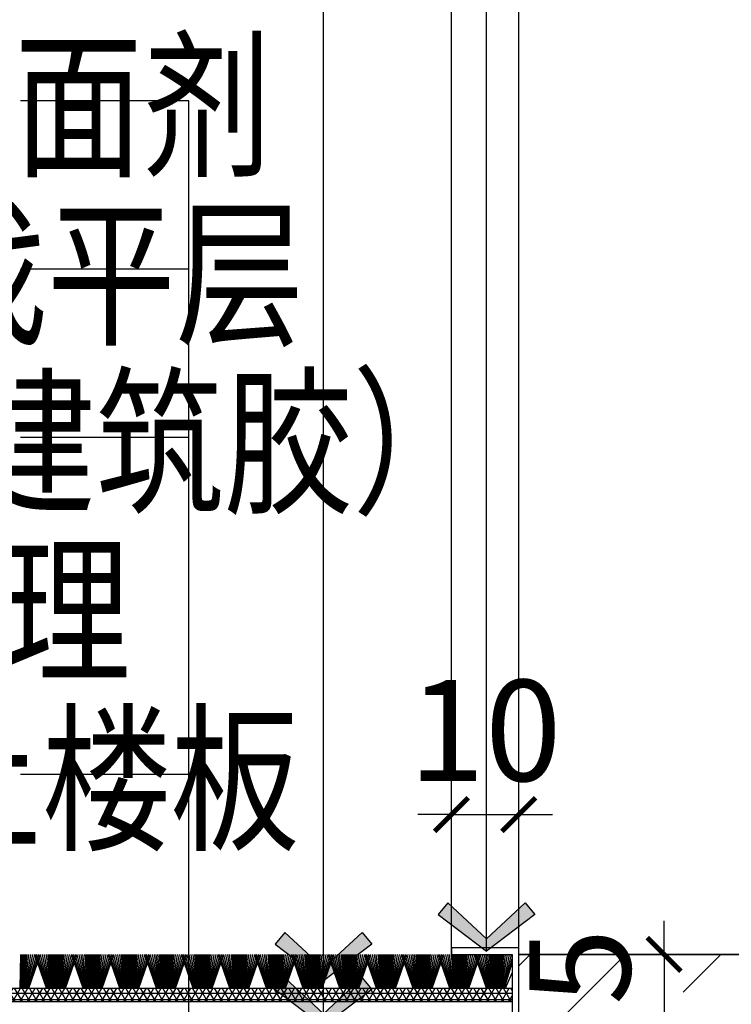
# Model space of a CAD drawing. Units: inches. Extents: x 52293 to 162813, y -23804 to 39402.
# Drawn here: x 117431 to 117537, y 22613 to 22759 of the extents above; entities that cross this region are included whole.
import ezdxf

# ---------------------------------------------------------------- set-up
doc = ezdxf.new("R2010")
doc.units = ezdxf.units.IN
doc.header["$LTSCALE"] = 10
doc.header["$MEASUREMENT"] = 0
doc.layers.get('Defpoints').update_dxf_attribs({"color": 251})
for name, color, linetype in [('D-Detail(节点图层)', 134, 'Continuous'), ('DIM_LEAD', 3, 'Continuous'), ('E-Elevation(立面图层)', 134, 'Continuous'), ('PUB_DIM', 3, 'Continuous'), ('PUB_TEXT', 7, 'Continuous')]:
    doc.layers.add(name, color=color, linetype=linetype)
doc.styles.add('_TCH_DIM_T3', font='SIMPLEX', dxfattribs={"width": 0.705882, "bigfont": 'GBCBIG'})
doc.styles.add('TYDG_02', font='tssdeng.shx', dxfattribs={"width": 0.8, "bigfont": 'tssdchn.shx'})
doc.dimstyles.new('_TCH_ARCH&&100', dxfattribs={"dimscale": 0, "dimtxt": 3, "dimasz": 1, "dimexe": 1, "dimexo": 1, "dimgap": 1, "dimtad": 1, "dimdec": 0, "dimzin": 0, "dimdsep": 46, "dimtxsty": '_TCH_DIM_T3', "dimblk": 'ARCHTICK', "dimcen": 0.09, "dimdle": 1, "dimclrt": 7, "dimazin": 2, "dimtfac": 1, "dimtdec": 0, "dimtix": 1, "dimtmove": 2, "dimatfit": 3, "dimldrblk": 'DOT', "dimfxl": 0, "dimtolj": 1, "dimtzin": 0, "dimarcsym": 0})

# ---------------------------------------------------------------- blocks, each defined once
blk = doc.blocks.new('_ArchTick')
at = {"color": 0, "linetype": 'ByBlock', "const_width": 0.15}
blk.add_lwpolyline([(-0.5, -0.5), (0.5, 0.5)], dxfattribs=at)
blk = doc.blocks.new('A')
for p, q in [((-1.435, 1.148), (-1.09, 1.437)), ((-1.09, 1.437), (0, 0)), ((-1.435, 1.148), (-0.369, 0)), ((-0.369, 0), (-2.127, 0)), ((-1.435, -1.148), (-0.369, 0)), ((-1.09, -1.437), (0, 0)), ((-1.435, -1.148), (-1.09, -1.437))]:
    blk.add_line(p, q)
for points in [[(-1.435, 1.148), (-1.09, 1.437), (-0.369, 0), (0, 0)], [(-1.435, -1.148), (-1.09, -1.437), (-0.369, 0), (0, 0)]]:
    blk.add_solid(points)
blk = doc.blocks.new('*D210')
at = {"layer": 'Defpoints', "color": 0, "transparency": 16777216}
for p in [(117505.06, 22641.42), (117505.06, 22621.66), (117495.06, 22620.66)]:
    blk.add_point(p, dxfattribs=at)
at = {"layer": 'PUB_DIM', "color": 0, "lineweight": -2, "transparency": 16777216}
for p, q in [((117495.06, 22625.66), (117495.06, 22646.42)), ((117505.06, 22626.66), (117505.06, 22646.42)), ((117495.06, 22641.42), (117490.06, 22641.42)), ((117495.06, 22641.42), (117505.06, 22641.42)), ((117505.06, 22641.42), (117510.06, 22641.42))]:
    blk.add_line(p, q, dxfattribs=at)
at = {"layer": 'PUB_DIM', "color": 0, "lineweight": -2, "transparency": 16777216, "xscale": 4.999999956425902, "yscale": 4.999999956425902, "zscale": 4.999999956425902}
blk.add_blockref('_ArchTick', (117495.06, 22641.42), dxfattribs=at)
at = {"layer": 'PUB_DIM', "color": 0, "lineweight": -2, "transparency": 16777216, "xscale": 4.999999956425902, "yscale": 4.999999956425902, "zscale": 4.999999956425902, "rotation": 180}
blk.add_blockref('_ArchTick', (117505.06, 22641.42), dxfattribs=at)
at = {"layer": 'PUB_DIM', "color": 7, "transparency": 16777216, "insert": (117500.06, 22653.92), "char_height": 15, "attachment_point": 5, "style": '_TCH_DIM_T3'}
blk.add_mtext('\\A1;10', dxfattribs=at)
blk = doc.blocks.new('_Dot')
at = {"color": 0, "linetype": 'ByBlock', "lineweight": -2}
blk.add_line((-0.5, 0), (-1, 0), dxfattribs=at)
at = {"color": 0, "linetype": 'ByBlock', "const_width": 0.5}
blk.add_lwpolyline([(-0.25, 0, 1), (0.25, 0, 1)], format="xyb", close=True, dxfattribs=at)
blk = doc.blocks.new('*D211')
at = {"layer": 'Defpoints', "color": 0, "transparency": 16777216}
for p in [(117505.06, 22620.66), (117505.06, 22605.66), (117526.64, 22605.66)]:
    blk.add_point(p, dxfattribs=at)
at = {"layer": 'PUB_DIM', "color": 0, "lineweight": -2, "transparency": 16777216}
for p, q in [((117526.64, 22620.66), (117526.64, 22625.66)), ((117510.06, 22620.66), (117531.64, 22620.66)), ((117526.64, 22620.66), (117526.64, 22605.66)), ((117510.06, 22605.66), (117531.64, 22605.66)), ((117526.64, 22605.66), (117526.64, 22600.66))]:
    blk.add_line(p, q, dxfattribs=at)
at = {"layer": 'PUB_DIM', "color": 0, "lineweight": -2, "transparency": 16777216, "xscale": 4.999999956425902, "yscale": 4.999999956425902, "zscale": 4.999999956425902}
for p, rotation in [((117526.64, 22620.66), 270), ((117526.64, 22605.66), 90)]:
    blk.add_blockref('_ArchTick', p, dxfattribs=dict(at, rotation=rotation))
at = {"layer": 'PUB_DIM', "color": 7, "transparency": 16777216, "insert": (117514.14, 22613.16), "char_height": 15, "attachment_point": 5, "rotation": 90, "style": '_TCH_DIM_T3'}
blk.add_mtext('\\A1;15', dxfattribs=at)

msp = doc.modelspace()

# ---------------------------------------------------------------- hatches: boundary and pattern name
at = {"layer": 'D-Detail(节点图层)', "ltscale": 10}
h = msp.add_hatch(dxfattribs=at)
h.set_pattern_fill('AJ石材剖面SC120', color=250, scale=80, style=0)
h.set_pattern_definition([(45, (125021.253, 25397.538), (-14.142136, 14.142136), []), (45, (125035.395, 25397.538), (-14.142136, 14.142136), [10, -5])])
h.paths.add_polyline_path([(117715.06, 22620.66), (117505.06, 22620.66), (117505.06, 22610.66), (117715.06, 22610.66)])
at = {"layer": 'E-Elevation(立面图层)'}
h = msp.add_hatch(dxfattribs=at)
h.set_pattern_fill('NET3', color=250, scale=0.3, style=0)
h.set_pattern_definition([(0, (120713.6944, 40767.6572), (0, 0.9525), []), (60, (120713.6944, 40767.6572), (-0.824889197, 0.47625), []), (120, (120713.6944, 40767.6572), (-0.824889197, -0.47625), [])])
h.paths.add_polyline_path([(117504.06, 22613.66), (117504.06, 22615.66), (117280.06, 22615.66), (117280.06, 22613.66)])

# ---------------------------------------------------------------- linework, layer by layer
at = {"layer": 'D-Detail(节点图层)', "color": 8}
for p, q in [((117495.06, 22620.66), (117495.06, 22957.92)), ((117505.06, 22620.66), (117505.06, 22957.92))]:
    msp.add_line(p, q, dxfattribs=at)
at = {"layer": 'D-Detail(节点图层)', "color": 4}
for p, q in [((117715.06, 22620.66), (117505.06, 22620.66)), ((117505.06, 22620.66), (117940.06, 22620.66))]:
    msp.add_line(p, q, dxfattribs=at)
at = {"layer": 'D-Detail(节点图层)', "color": 6}
msp.add_lwpolyline([(117500.06, 22600.66), (117500.06, 22599.66), (117505.06, 22599.66), (117505.06, 22621.66), (117495.06, 22621.66), (117495.06, 22620.66), (117504.06, 22620.66), (117504.06, 22600.66), (117500.06, 22600.66)], dxfattribs=at)
at = {"layer": 'E-Elevation(立面图层)', "color": 251}
for p, q in [((117431.01, 22615.66), (117431.1, 22620.66)), ((117431.14, 22615.66), (117431.27, 22620.66)), ((117431.26, 22615.66), (117431.41, 22620.66)), ((117431.36, 22615.66), (117431.56, 22620.66)), ((117431.44, 22615.66), (117431.73, 22620.66)), ((117431.53, 22615.66), (117431.86, 22620.66)), ((117431.61, 22615.66), (117432.07, 22620.66)), ((117431.71, 22615.66), (117432.33, 22620.66)), ((117431.8, 22615.66), (117432.61, 22620.66)), ((117431.91, 22615.66), (117432.91, 22620.66)), ((117431.98, 22615.66), (117433.2, 22620.66)), ((117432.09, 22615.66), (117433.5, 22620.66)), ((117432.18, 22615.66), (117433.79, 22620.66)), ((117432.18, 22615.66), (117433.79, 22620.66)), ((117432.31, 22615.66), (117434.04, 22620.66)), ((117432.31, 22615.66), (117434.04, 22620.66)), ((117434.93, 22615.66), (117433.19, 22620.66)), ((117435.06, 22615.66), (117433.45, 22620.66)), ((117435.15, 22615.66), (117433.73, 22620.66)), ((117435.25, 22615.66), (117434.03, 22620.66)), ((117435.33, 22615.66), (117434.32, 22620.66)), ((117435.44, 22615.66), (117434.63, 22620.66)), ((117435.53, 22615.66), (117434.91, 22620.66)), ((117435.62, 22615.66), (117435.16, 22620.66)), ((117435.71, 22615.66), (117435.37, 22620.66)), ((117435.8, 22615.66), (117435.51, 22620.66)), ((117435.88, 22615.66), (117435.68, 22620.66)), ((117435.98, 22615.66), (117435.82, 22620.66)), ((117436.1, 22615.66), (117435.97, 22620.66)), ((117436.23, 22615.66), (117436.14, 22620.66)), ((117436.34, 22615.66), (117436.34, 22620.66)), ((117436.45, 22615.66), (117436.54, 22620.66)), ((117436.58, 22615.66), (117436.71, 22620.66)), ((117436.7, 22615.66), (117436.86, 22620.66)), ((117436.81, 22615.66), (117437, 22620.66)), ((117436.88, 22615.66), (117437.17, 22620.66)), ((117436.97, 22615.66), (117437.31, 22620.66)), ((117437.06, 22615.66), (117437.52, 22620.66)), ((117437.16, 22615.66), (117437.77, 22620.66)), ((117437.24, 22615.66), (117438.05, 22620.66)), ((117437.35, 22615.66), (117438.36, 22620.66)), ((117437.43, 22615.66), (117438.65, 22620.66)), ((117437.53, 22615.66), (117438.95, 22620.66)), ((117437.63, 22615.66), (117439.23, 22620.66)), ((117437.75, 22615.66), (117439.49, 22620.66)), ((117440.38, 22615.66), (117438.64, 22620.66)), ((117440.5, 22615.66), (117438.89, 22620.66)), ((117440.6, 22615.66), (117439.18, 22620.66)), ((117440.7, 22615.66), (117439.48, 22620.66)), ((117440.77, 22615.66), (117439.77, 22620.66)), ((117440.88, 22615.66), (117440.07, 22620.66)), ((117440.97, 22615.66), (117440.35, 22620.66)), ((117441.07, 22615.66), (117440.61, 22620.66)), ((117441.15, 22615.66), (117440.82, 22620.66)), ((117441.24, 22615.66), (117440.96, 22620.66)), ((117441.32, 22615.66), (117441.12, 22620.66)), ((117441.42, 22615.66), (117441.27, 22620.66)), ((117441.54, 22615.66), (117441.41, 22620.66)), ((117441.67, 22615.66), (117441.58, 22620.66)), ((117441.78, 22615.66), (117441.78, 22620.66)), ((117441.9, 22615.66), (117441.98, 22620.66)), ((117442.03, 22615.66), (117442.16, 22620.66)), ((117442.15, 22615.66), (117442.3, 22620.66)), ((117442.25, 22615.66), (117442.44, 22620.66)), ((117442.33, 22615.66), (117442.61, 22620.66)), ((117442.42, 22615.66), (117442.75, 22620.66)), ((117442.5, 22615.66), (117442.96, 22620.66)), ((117442.6, 22615.66), (117443.22, 22620.66)), ((117442.69, 22615.66), (117443.5, 22620.66)), ((117442.8, 22615.66), (117443.8, 22620.66)), ((117442.87, 22615.66), (117444.09, 22620.66)), ((117442.97, 22615.66), (117444.39, 22620.66)), ((117443.07, 22615.66), (117444.68, 22620.66)), ((117443.07, 22615.66), (117444.68, 22620.66)), ((117443.19, 22615.66), (117444.93, 22620.66)), ((117443.19, 22615.66), (117444.93, 22620.66)), ((117445.82, 22615.66), (117444.08, 22620.66)), ((117445.94, 22615.66), (117444.34, 22620.66)), ((117446.04, 22615.66), (117444.62, 22620.66)), ((117446.14, 22615.66), (117444.92, 22620.66)), ((117446.22, 22615.66), (117445.21, 22620.66)), ((117446.32, 22615.66), (117445.52, 22620.66)), ((117446.41, 22615.66), (117445.8, 22620.66)), ((117446.51, 22615.66), (117446.05, 22620.66)), ((117446.6, 22615.66), (117446.26, 22620.66)), ((117446.69, 22615.66), (117446.4, 22620.66)), ((117446.76, 22615.66), (117446.57, 22620.66)), ((117446.86, 22615.66), (117446.71, 22620.66)), ((117446.99, 22615.66), (117446.85, 22620.66)), ((117447.12, 22615.66), (117447.03, 22620.66)), ((117447.23, 22615.66), (117447.23, 22620.66)), ((117447.34, 22615.66), (117447.43, 22620.66)), ((117447.47, 22615.66), (117447.6, 22620.66)), ((117447.59, 22615.66), (117447.75, 22620.66)), ((117447.69, 22615.66), (117447.89, 22620.66)), ((117447.77, 22615.66), (117448.06, 22620.66)), ((117447.86, 22615.66), (117448.19, 22620.66)), ((117447.95, 22615.66), (117448.41, 22620.66)), ((117448.04, 22615.66), (117448.66, 22620.66)), ((117448.13, 22615.66), (117448.94, 22620.66)), ((117448.24, 22615.66), (117449.24, 22620.66)), ((117448.32, 22615.66), (117449.53, 22620.66)), ((117448.42, 22615.66), (117449.83, 22620.66)), ((117448.51, 22615.66), (117450.12, 22620.66)), ((117448.64, 22615.66), (117450.38, 22620.66)), ((117451.26, 22615.66), (117449.53, 22620.66)), ((117451.39, 22615.66), (117449.78, 22620.66)), ((117451.48, 22615.66), (117450.07, 22620.66)), ((117451.58, 22615.66), (117450.37, 22620.66)), ((117451.66, 22615.66), (117450.66, 22620.66)), ((117451.77, 22615.66), (117450.96, 22620.66)), ((117451.86, 22615.66), (117451.24, 22620.66)), ((117451.96, 22615.66), (117451.49, 22620.66)), ((117452.04, 22615.66), (117451.71, 22620.66)), ((117452.13, 22615.66), (117451.84, 22620.66)), ((117452.21, 22615.66), (117452.01, 22620.66)), ((117452.31, 22615.66), (117452.15, 22620.66)), ((117452.43, 22615.66), (117452.3, 22620.66)), ((117452.56, 22615.66), (117452.47, 22620.66)), ((117452.67, 22615.66), (117452.67, 22620.66)), ((117452.79, 22615.66), (117452.87, 22620.66)), ((117452.91, 22615.66), (117453.05, 22620.66)), ((117453.04, 22615.66), (117453.19, 22620.66)), ((117453.14, 22615.66), (117453.33, 22620.66)), ((117453.22, 22615.66), (117453.5, 22620.66)), ((117453.3, 22615.66), (117453.64, 22620.66)), ((117453.39, 22615.66), (117453.85, 22620.66)), ((117453.49, 22615.66), (117454.1, 22620.66)), ((117453.58, 22615.66), (117454.39, 22620.66)), ((117453.68, 22615.66), (117454.69, 22620.66)), ((117453.76, 22615.66), (117454.98, 22620.66)), ((117453.86, 22615.66), (117455.28, 22620.66)), ((117453.96, 22615.66), (117455.57, 22620.66)), ((117453.96, 22615.66), (117455.57, 22620.66)), ((117454.08, 22615.66), (117455.82, 22620.66)), ((117454.08, 22615.66), (117455.82, 22620.66)), ((117456.71, 22615.66), (117454.97, 22620.66)), ((117456.83, 22615.66), (117455.22, 22620.66)), ((117456.93, 22615.66), (117455.51, 22620.66)), ((117457.03, 22615.66), (117455.81, 22620.66)), ((117457.11, 22615.66), (117456.1, 22620.66)), ((117457.21, 22615.66), (117456.4, 22620.66)), ((117457.3, 22615.66), (117456.69, 22620.66)), ((117457.4, 22615.66), (117456.94, 22620.66)), ((117457.49, 22615.66), (117457.15, 22620.66)), ((117457.57, 22615.66), (117457.29, 22620.66)), ((117457.65, 22615.66), (117457.46, 22620.66)), ((117457.75, 22615.66), (117457.6, 22620.66)), ((117457.88, 22615.66), (117457.74, 22620.66)), ((117458, 22615.66), (117457.92, 22620.66)), ((117458.12, 22615.66), (117458.12, 22620.66)), ((117458.23, 22615.66), (117458.32, 22620.66)), ((117458.36, 22615.66), (117458.49, 22620.66)), ((117458.48, 22615.66), (117458.64, 22620.66)), ((117458.58, 22615.66), (117458.78, 22620.66)), ((117458.66, 22615.66), (117458.95, 22620.66)), ((117458.75, 22615.66), (117459.08, 22620.66)), ((117458.83, 22615.66), (117459.3, 22620.66)), ((117458.93, 22615.66), (117459.55, 22620.66)), ((117459.02, 22615.66), (117459.83, 22620.66)), ((117459.13, 22615.66), (117460.13, 22620.66)), ((117459.21, 22615.66), (117460.42, 22620.66)), ((117459.31, 22615.66), (117460.72, 22620.66)), ((117459.4, 22615.66), (117461.01, 22620.66)), ((117459.53, 22615.66), (117461.26, 22620.66)), ((117462.15, 22615.66), (117460.41, 22620.66)), ((117462.28, 22615.66), (117460.67, 22620.66)), ((117462.37, 22615.66), (117460.96, 22620.66)), ((117462.47, 22615.66), (117461.26, 22620.66)), ((117462.55, 22615.66), (117461.55, 22620.66)), ((117462.66, 22615.66), (117461.85, 22620.66)), ((117462.75, 22615.66), (117462.13, 22620.66)), ((117462.85, 22615.66), (117462.38, 22620.66)), ((117462.93, 22615.66), (117462.6, 22620.66)), ((117463.02, 22615.66), (117462.73, 22620.66)), ((117463.1, 22615.66), (117462.9, 22620.66)), ((117463.2, 22615.66), (117463.04, 22620.66)), ((117463.32, 22615.66), (117463.19, 22620.66)), ((117463.45, 22615.66), (117463.36, 22620.66)), ((117463.56, 22615.66), (117463.56, 22620.66)), ((117463.67, 22615.66), (117463.76, 22620.66)), ((117463.8, 22615.66), (117463.94, 22620.66)), ((117463.93, 22615.66), (117464.08, 22620.66)), ((117464.03, 22615.66), (117464.22, 22620.66)), ((117464.1, 22615.66), (117464.39, 22620.66)), ((117464.19, 22615.66), (117464.53, 22620.66)), ((117464.28, 22615.66), (117464.74, 22620.66)), ((117464.38, 22615.66), (117464.99, 22620.66)), ((117464.47, 22615.66), (117465.27, 22620.66)), ((117464.57, 22615.66), (117465.58, 22620.66)), ((117464.65, 22615.66), (117465.87, 22620.66)), ((117464.75, 22615.66), (117466.17, 22620.66)), ((117464.85, 22615.66), (117466.45, 22620.66)), ((117464.97, 22615.66), (117466.71, 22620.66)), ((117467.6, 22615.66), (117465.86, 22620.66)), ((117467.72, 22615.66), (117466.11, 22620.66)), ((117467.82, 22615.66), (117466.4, 22620.66)), ((117467.92, 22615.66), (117466.7, 22620.66)), ((117467.99, 22615.66), (117466.99, 22620.66)), ((117468.1, 22615.66), (117467.29, 22620.66)), ((117468.19, 22615.66), (117467.57, 22620.66)), ((117468.29, 22615.66), (117467.83, 22620.66)), ((117468.37, 22615.66), (117468.04, 22620.66)), ((117468.46, 22615.66), (117468.18, 22620.66)), ((117468.54, 22615.66), (117468.35, 22620.66)), ((117468.64, 22615.66), (117468.49, 22620.66)), ((117468.76, 22615.66), (117468.63, 22620.66)), ((117468.89, 22615.66), (117468.81, 22620.66)), ((117469.01, 22615.66), (117469.01, 22620.66)), ((117469.12, 22615.66), (117469.21, 22620.66)), ((117469.25, 22615.66), (117469.38, 22620.66)), ((117469.37, 22615.66), (117469.52, 22620.66)), ((117469.47, 22615.66), (117469.67, 22620.66)), ((117469.55, 22615.66), (117469.83, 22620.66)), ((117469.64, 22615.66), (117469.97, 22620.66)), ((117469.72, 22615.66), (117470.18, 22620.66)), ((117469.82, 22615.66), (117470.44, 22620.66)), ((117469.91, 22615.66), (117470.72, 22620.66)), ((117470.02, 22615.66), (117471.02, 22620.66)), ((117470.09, 22615.66), (117471.31, 22620.66)), ((117470.19, 22615.66), (117471.61, 22620.66)), ((117470.29, 22615.66), (117471.9, 22620.66)), ((117470.42, 22615.66), (117472.15, 22620.66)), ((117473.04, 22615.66), (117471.3, 22620.66)), ((117473.16, 22615.66), (117471.56, 22620.66)), ((117473.26, 22615.66), (117471.84, 22620.66)), ((117473.36, 22615.66), (117472.14, 22620.66)), ((117473.44, 22615.66), (117472.43, 22620.66)), ((117473.55, 22615.66), (117472.74, 22620.66)), ((117473.64, 22615.66), (117473.02, 22620.66)), ((117473.73, 22615.66), (117473.27, 22620.66)), ((117473.82, 22615.66), (117473.48, 22620.66)), ((117473.91, 22615.66), (117473.62, 22620.66)), ((117473.98, 22615.66), (117473.79, 22620.66)), ((117474.09, 22615.66), (117473.93, 22620.66)), ((117474.21, 22615.66), (117474.08, 22620.66)), ((117474.34, 22615.66), (117474.25, 22620.66)), ((117474.45, 22615.66), (117474.45, 22620.66)), ((117474.56, 22615.66), (117474.65, 22620.66)), ((117474.69, 22615.66), (117474.82, 22620.66)), ((117474.81, 22615.66), (117474.97, 22620.66)), ((117474.91, 22615.66), (117475.11, 22620.66)), ((117474.99, 22615.66), (117475.28, 22620.66)), ((117475.08, 22615.66), (117475.42, 22620.66)), ((117475.17, 22615.66), (117475.63, 22620.66)), ((117475.26, 22615.66), (117475.88, 22620.66)), ((117475.35, 22615.66), (117476.16, 22620.66)), ((117475.46, 22615.66), (117476.47, 22620.66)), ((117475.54, 22615.66), (117476.76, 22620.66)), ((117475.64, 22615.66), (117477.06, 22620.66)), ((117475.73, 22615.66), (117477.34, 22620.66)), ((117475.73, 22615.66), (117477.34, 22620.66)), ((117475.86, 22615.66), (117477.6, 22620.66)), ((117475.86, 22615.66), (117477.6, 22620.66)), ((117478.48, 22615.66), (117476.75, 22620.66)), ((117478.61, 22615.66), (117477, 22620.66)), ((117478.7, 22615.66), (117477.29, 22620.66)), ((117478.81, 22615.66), (117477.59, 22620.66)), ((117478.88, 22615.66), (117477.88, 22620.66)), ((117478.99, 22615.66), (117478.18, 22620.66)), ((117479.08, 22615.66), (117478.46, 22620.66)), ((117479.18, 22615.66), (117478.72, 22620.66)), ((117479.26, 22615.66), (117478.93, 22620.66)), ((117479.35, 22615.66), (117479.06, 22620.66)), ((117479.43, 22615.66), (117479.23, 22620.66)), ((117479.53, 22615.66), (117479.38, 22620.66)), ((117479.65, 22615.66), (117479.52, 22620.66)), ((117479.78, 22615.66), (117479.69, 22620.66)), ((117479.89, 22615.66), (117479.89, 22620.66)), ((117480.01, 22615.66), (117480.09, 22620.66)), ((117480.13, 22615.66), (117480.27, 22620.66)), ((117480.26, 22615.66), (117480.41, 22620.66)), ((117480.36, 22615.66), (117480.55, 22620.66)), ((117480.44, 22615.66), (117480.72, 22620.66)), ((117480.53, 22615.66), (117480.86, 22620.66)), ((117480.61, 22615.66), (117481.07, 22620.66)), ((117480.71, 22615.66), (117481.32, 22620.66)), ((117480.8, 22615.66), (117481.61, 22620.66)), ((117480.91, 22615.66), (117481.91, 22620.66)), ((117480.98, 22615.66), (117482.2, 22620.66)), ((117481.08, 22615.66), (117482.5, 22620.66)), ((117481.18, 22615.66), (117482.79, 22620.66)), ((117481.3, 22615.66), (117483.04, 22620.66)), ((117483.93, 22615.66), (117482.19, 22620.66)), ((117484.05, 22615.66), (117482.45, 22620.66)), ((117484.15, 22615.66), (117482.73, 22620.66)), ((117484.25, 22615.66), (117483.03, 22620.66)), ((117484.33, 22615.66), (117483.32, 22620.66)), ((117484.43, 22615.66), (117483.63, 22620.66)), ((117484.52, 22615.66), (117483.91, 22620.66)), ((117484.62, 22615.66), (117484.16, 22620.66)), ((117484.71, 22615.66), (117484.37, 22620.66)), ((117484.79, 22615.66), (117484.51, 22620.66)), ((117484.87, 22615.66), (117484.68, 22620.66)), ((117484.97, 22615.66), (117484.82, 22620.66)), ((117485.1, 22615.66), (117484.96, 22620.66)), ((117485.22, 22615.66), (117485.14, 22620.66)), ((117485.34, 22615.66), (117485.34, 22620.66)), ((117485.45, 22615.66), (117485.54, 22620.66)), ((117485.58, 22615.66), (117485.71, 22620.66)), ((117485.7, 22615.66), (117485.86, 22620.66)), ((117485.8, 22615.66), (117486, 22620.66)), ((117485.88, 22615.66), (117486.17, 22620.66)), ((117485.97, 22615.66), (117486.3, 22620.66)), ((117486.05, 22615.66), (117486.52, 22620.66)), ((117486.15, 22615.66), (117486.77, 22620.66)), ((117486.24, 22615.66), (117487.05, 22620.66)), ((117486.35, 22615.66), (117487.35, 22620.66)), ((117486.43, 22615.66), (117487.64, 22620.66)), ((117486.53, 22615.66), (117487.94, 22620.66)), ((117486.62, 22615.66), (117488.23, 22620.66)), ((117486.62, 22615.66), (117488.23, 22620.66)), ((117486.75, 22615.66), (117488.49, 22620.66)), ((117486.75, 22615.66), (117488.49, 22620.66)), ((117489.37, 22615.66), (117487.63, 22620.66)), ((117489.5, 22615.66), (117487.89, 22620.66)), ((117489.59, 22615.66), (117488.18, 22620.66)), ((117489.69, 22615.66), (117488.48, 22620.66)), ((117489.77, 22615.66), (117488.77, 22620.66)), ((117489.88, 22615.66), (117489.07, 22620.66)), ((117489.97, 22615.66), (117489.35, 22620.66)), ((117490.07, 22615.66), (117489.6, 22620.66)), ((117490.15, 22615.66), (117489.82, 22620.66)), ((117490.24, 22615.66), (117489.95, 22620.66)), ((117490.32, 22615.66), (117490.12, 22620.66)), ((117490.42, 22615.66), (117490.26, 22620.66)), ((117490.54, 22615.66), (117490.41, 22620.66)), ((117490.67, 22615.66), (117490.58, 22620.66)), ((117490.78, 22615.66), (117490.78, 22620.66)), ((117490.9, 22615.66), (117490.98, 22620.66)), ((117491.02, 22615.66), (117491.16, 22620.66)), ((117491.15, 22615.66), (117491.3, 22620.66)), ((117491.25, 22615.66), (117491.44, 22620.66)), ((117491.33, 22615.66), (117491.61, 22620.66)), ((117491.41, 22615.66), (117491.75, 22620.66)), ((117491.5, 22615.66), (117491.96, 22620.66)), ((117491.6, 22615.66), (117492.21, 22620.66)), ((117491.69, 22615.66), (117492.5, 22620.66)), ((117491.79, 22615.66), (117492.8, 22620.66)), ((117491.87, 22615.66), (117493.09, 22620.66)), ((117491.97, 22615.66), (117493.39, 22620.66)), ((117492.07, 22615.66), (117493.68, 22620.66)), ((117492.19, 22615.66), (117493.93, 22620.66)), ((117494.82, 22615.66), (117493.08, 22620.66)), ((117494.94, 22615.66), (117493.33, 22620.66)), ((117495.04, 22615.66), (117493.62, 22620.66)), ((117495.14, 22615.66), (117493.92, 22620.66)), ((117495.22, 22615.66), (117494.21, 22620.66)), ((117495.32, 22615.66), (117494.51, 22620.66)), ((117495.41, 22615.66), (117494.8, 22620.66)), ((117495.51, 22615.66), (117495.05, 22620.66)), ((117495.59, 22615.66), (117495.26, 22620.66)), ((117495.68, 22615.66), (117495.4, 22620.66)), ((117495.76, 22615.66), (117495.57, 22620.66)), ((117495.86, 22615.66), (117495.71, 22620.66)), ((117495.99, 22615.66), (117495.85, 22620.66)), ((117496.11, 22615.66), (117496.03, 22620.66)), ((117496.23, 22615.66), (117496.23, 22620.66)), ((117496.34, 22615.66), (117496.43, 22620.66)), ((117496.47, 22615.66), (117496.6, 22620.66)), ((117496.59, 22615.66), (117496.74, 22620.66)), ((117496.69, 22615.66), (117496.89, 22620.66)), ((117496.77, 22615.66), (117497.06, 22620.66)), ((117496.86, 22615.66), (117497.19, 22620.66)), ((117496.94, 22615.66), (117497.4, 22620.66)), ((117497.04, 22615.66), (117497.66, 22620.66)), ((117497.13, 22615.66), (117497.94, 22620.66)), ((117497.24, 22615.66), (117498.24, 22620.66)), ((117497.31, 22615.66), (117498.53, 22620.66)), ((117497.42, 22615.66), (117498.83, 22620.66)), ((117497.51, 22615.66), (117499.12, 22620.66)), ((117497.51, 22615.66), (117499.12, 22620.66)), ((117497.64, 22615.66), (117499.37, 22620.66)), ((117497.64, 22615.66), (117499.37, 22620.66)), ((117500.26, 22615.66), (117498.52, 22620.66)), ((117500.39, 22615.66), (117498.78, 22620.66)), ((117500.48, 22615.66), (117499.07, 22620.66)), ((117500.58, 22615.66), (117499.36, 22620.66)), ((117500.66, 22615.66), (117499.66, 22620.66)), ((117500.77, 22615.66), (117499.96, 22620.66)), ((117500.86, 22615.66), (117500.24, 22620.66)), ((117500.95, 22615.66), (117500.49, 22620.66)), ((117501.04, 22615.66), (117500.7, 22620.66)), ((117501.13, 22615.66), (117500.84, 22620.66)), ((117501.21, 22615.66), (117501.01, 22620.66)), ((117501.31, 22615.66), (117501.15, 22620.66)), ((117501.43, 22615.66), (117501.3, 22620.66)), ((117501.56, 22615.66), (117501.47, 22620.66)), ((117501.67, 22615.66), (117501.67, 22620.66)), ((117501.78, 22615.66), (117501.87, 22620.66)), ((117501.91, 22615.66), (117502.05, 22620.66)), ((117502.03, 22615.66), (117502.19, 22620.66)), ((117502.14, 22615.66), (117502.33, 22620.66)), ((117502.21, 22615.66), (117502.5, 22620.66)), ((117502.3, 22615.66), (117502.64, 22620.66)), ((117502.39, 22615.66), (117502.85, 22620.66)), ((117502.49, 22615.66), (117503.1, 22620.66)), ((117502.57, 22615.66), (117503.38, 22620.66)), ((117502.68, 22615.66), (117503.69, 22620.66)), ((117502.76, 22615.66), (117503.98, 22620.66)), ((117502.86, 22615.66), (117504.06, 22620.04)), ((117502.96, 22615.66), (117504.06, 22619.4)), ((117503.08, 22615.66), (117504.06, 22617.91))]:
    msp.add_line(p, q, dxfattribs=at)
at = {"layer": 'E-Elevation(立面图层)', "color": 1}
for p, q in [((117280.06, 22615.66), (117504.06, 22615.66)), ((117280.06, 22613.66), (117504.06, 22613.66))]:
    msp.add_line(p, q, dxfattribs=at)

# ---------------------------------------------------------------- texts
at = {"layer": 'PUB_TEXT', "style": 'TYDG_02', "width": 0.8}
for s, p in [('水泥自流平界面剂', (117315.55, 22737.93, 0)), ('30厚C20细石混凝土找平层', (117246.72, 22712.93, 0)), ('素水泥浆一道（内掺建筑胶）', (117251.17, 22687.93, 0)), ('基层清理', (117371, 22662.93, 0)), ('现浇钢筋混凝土楼板', (117300.55, 22637.93, 0))]:
    msp.add_text(s, height=17.5, dxfattribs=at).set_placement(p)

# ---------------------------------------------------------------- dimensions: what is measured, and where the dimension line sits
at = {"layer": 'PUB_DIM'}
dim = msp.add_linear_dim(base=(117505.06, 22641.42), p1=(117495.06, 22620.66), p2=(117505.06, 22621.66), dimstyle='_TCH_ARCH&&100', override={"dimscale": 5}, dxfattribs=at)
dim.commit()
dim.dimension.update_dxf_attribs({"geometry": '*D210', "text_midpoint": (117500.06, 22653.92)})
dim = msp.add_linear_dim(base=(117526.64, 22605.66), p1=(117505.06, 22620.66), p2=(117505.06, 22605.66), angle=90, dimstyle='_TCH_ARCH&&100', override={"dimscale": 5}, dxfattribs=at)
dim.commit()
dim.dimension.update_dxf_attribs({"geometry": '*D211', "text_midpoint": (117514.14, 22613.16)})

# ---------------------------------------------------------------- leaders
at = {"layer": 'DIM_LEAD', "color": 251}
for points in [[(117500.27, 22621.16, 0), (117500.27, 22847.4, 0), (117451.06, 22847.4, 0)], [(117476.06, 22616.76, 0), (117476.06, 22822.4, 0), (117451.06, 22822.4, 0)], [(117476.06, 22610.02, 0), (117476.06, 22797.4, 0), (117451.06, 22797.4, 0)], [(117476.06, 22602.16, 0), (117476.06, 22772.4, 0), (117451.06, 22772.4, 0)], [(117456.06, 22600.66, 0), (117456.06, 22747.4, 0), (117431.06, 22747.4, 0)], [(117456.06, 22589.35, 0), (117456.06, 22722.4, 0), (117431.06, 22722.4, 0)], [(117456.06, 22571.16, 0), (117456.06, 22697.4, 0), (117431.06, 22697.4, 0)], [(117456.06, 22540.96, 0), (117456.06, 22647.4, 0), (117431.06, 22647.4, 0)]]:
    msp.add_leader(points, dimstyle='_TCH_ARCH&&100', override={"dimscale": 5, "dimtad": 0, "dimldrblk": 'A'}, dxfattribs=at)

doc.saveas('drawing.dxf')
